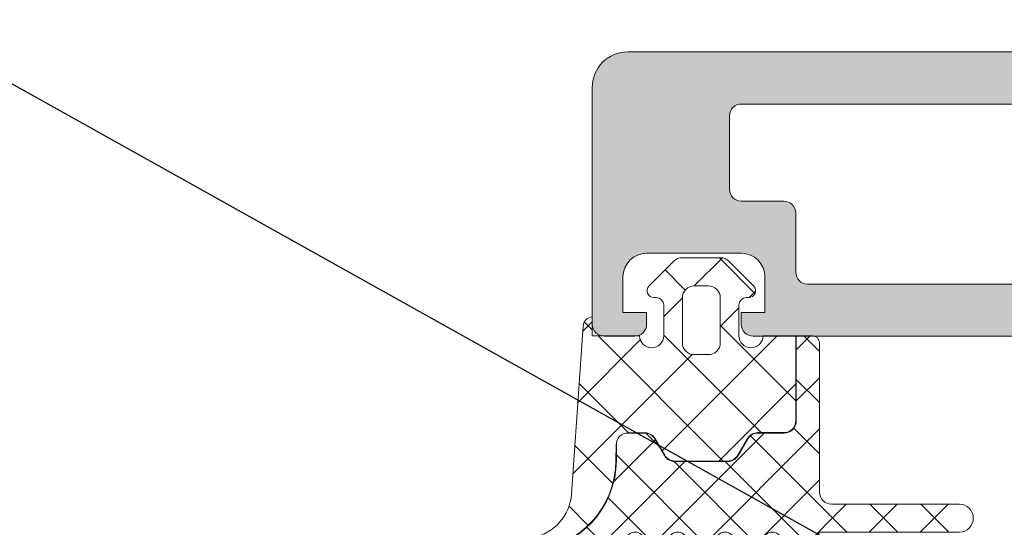
# Model space of a CAD drawing. Units: millimetres. Extents: x 0 to 1050, y 0 to 1485.
# Drawn here: x 391 to 433, y 1016 to 1037 of the extents above; entities that cross this region are included whole.
import ezdxf
from ezdxf import colors
from ezdxf.entities.mleader import LeaderData, LeaderLine
from ezdxf.enums import TextEntityAlignment as Align
from ezdxf.math import Vec2, Vec3

# ---------------------------------------------------------------- set-up
doc = ezdxf.new("R2010")
doc.units = ezdxf.units.MM
for name, color, linetype, lineweight in [('0S-Profile Aluminium', 254, 'Continuous', 0), ('0S-Profile EPDM', 22, 'Continuous', 0), ('0S-Profile Isolator', 91, 'Continuous', 0), ('0S-Shading Aluminium', 252, 'Continuous', 0), ('0S-Shading EPDM', 25, 'Continuous', 0), ('0S-Shading Isolator', 103, 'Continuous', 0)]:
    doc.layers.add(name, color=color, linetype=linetype, lineweight=lineweight)
for name, color, linetype in [('Penosil Premium Elastic Gunfoam', 3, 'Continuous'), ('Penosil Premium SilAcryl Exterior & Interior', 150, 'Continuous'), ('Window System', 7, 'Continuous')]:
    doc.layers.add(name, color=color, linetype=linetype)
doc.styles.get("Standard").update_dxf_attribs({"font": 'arial.ttf'})

# ---------------------------------------------------------------- blocks, each defined once
blk = doc.blocks.new('335600__54E2A25B_D105_469B_9726_68E0F0C7C828_')
at = {"layer": '0S-Shading Aluminium'}
h = blk.add_hatch(color=256, dxfattribs=at)
edge = h.paths.add_edge_path()
edge.add_arc((-37.10000000000014, 75.99000000000002), 1.4999999999999, 89.99999999999132, 180)
edge.add_line((-38.5999999999999, 75.99000000000002), (-38.5999999999999, 72.98999999999994))
edge.add_line((-38.5999999999999, 72.98999999999994), (-36.5999999999999, 72.98999999999994))
edge.add_arc((-36.5999999999999, 73.48999999999994), 0.5, 270, 360)
edge.add_line((-36.0999999999999, 73.48999999999994), (-36.0999999999999, 73.98999999999994))
edge.add_line((-36.0999999999999, 73.98999999999994), (-37.0999999999999, 73.98999999999994))
edge.add_line((-37.0999999999999, 73.98999999999994), (-37.0999999999999, 74.98999999999994))
edge.add_ellipse((-36.0999999999999, 74.98999999999994), major_axis=(0, 1), ratio=1, start_angle=360, end_angle=450, ccw=False)
edge.add_line((-36.0999999999999, 75.98999999999994), (-32.09999999999991, 75.98999999999994))
edge.add_ellipse((-32.09999999999991, 74.98999999999994), major_axis=(0, 1), ratio=1, start_angle=270, end_angle=360, ccw=False)
edge.add_line((-31.09999999999991, 74.98999999999994), (-31.09999999999991, 73.98999999999994))
edge.add_line((-31.09999999999991, 73.98999999999994), (-32.09999999999991, 73.98999999999994))
edge.add_line((-32.09999999999991, 73.98999999999994), (-32.09999999999991, 73.48999999999994))
edge.add_arc((-31.59999999999991, 73.48999999999994), 0.5, 180, 270)
edge.add_line((-31.59999999999991, 72.98999999999994), (-28.79999999999995, 72.98999999999994))
edge.add_arc((-28.79999999999995, 73.48999999999994), 0.5, 270, 450)
edge.add_line((-28.79999999999995, 73.98999999999994), (-29.09999999999991, 73.98999999999994))
edge.add_ellipse((-29.09999999999991, 74.48999999999994), major_axis=(0, 0.5), ratio=1, start_angle=90, end_angle=180, ccw=False)
edge.add_line((-29.59999999999991, 74.48999999999994), (-29.59999999999991, 74.98999999999994))
edge.add_ellipse((-29.09999999999991, 74.98999999999995), major_axis=(0, 0.4999999999999858), ratio=1, start_angle=360, end_angle=450, ccw=False)
edge.add_line((-29.09999999999991, 75.48999999999994), (-17.79999866485559, 75.48999999999994))
edge.add_ellipse((-17.79999866485559, 74.98999999999994), major_axis=(0, 0.5), ratio=1, start_angle=270, end_angle=360, ccw=False)
edge.add_line((-17.29999866485559, 74.98999999999994), (-17.29999866485559, 74.48999999999994))
edge.add_ellipse((-17.79999866485559, 74.48999999999994), major_axis=(0, 0.5), ratio=1, start_angle=180, end_angle=270, ccw=False)
edge.add_line((-17.79999866485559, 73.98999999999994), (-18.09999866485577, 73.98999999999994))
edge.add_arc((-18.09999866485577, 73.49), 0.4999999999999432, 90, 180)
edge.add_line((-18.59999866485555, 73.49), (-18.59999866485555, 68.98999999999994))
edge.add_arc((-18.09999866485577, 68.9899999999999), 0.4999999999999574, 180, 270)
edge.add_line((-18.09999866485577, 68.48999999999994), (-17.29999866485582, 68.48999999999994))
edge.add_arc((-17.29999866485582, 68.99), 0.500000000000057, 270, 360)
edge.add_line((-16.79999866485559, 68.99), (-16.79999866485559, 70.98999999999994))
edge.add_ellipse((-16.29999866485559, 70.98999999999994), major_axis=(0, 0.5), ratio=1, start_angle=360, end_angle=450, ccw=False)
edge.add_line((-16.29999866485559, 71.48999999999994), (-15.79999866485559, 71.48999999999994))
edge.add_arc((-15.79999866485559, 71.98999999999988), 0.4999999999999289, 270, 360)
edge.add_line((-15.29999866485559, 71.98999999999988), (-15.29999866485559, 74.98999999999994))
edge.add_ellipse((-14.80005776511189, 74.98999999999998), major_axis=(0, 0.4999408997437591), ratio=1, start_angle=360, end_angle=450, ccw=False)
edge.add_line((-14.80005776511189, 75.48994089974374), (-13.09999732971141, 75.48994089974374))
edge.add_ellipse((-13.09999732971141, 73.98994089974401), major_axis=(0, 1.499999999999744), ratio=1, start_angle=270, end_angle=360, ccw=False)
edge.add_line((-11.59999732971164, 73.98994089974401), (-11.59999732971164, 47.9900408997443))
edge.add_ellipse((-12.09999732971164, 47.99004089974387), major_axis=(0, 0.4999999999999183), ratio=1, start_angle=180.0000000000521, end_angle=270, ccw=False)
edge.add_line((-12.09999732971118, 47.49004089974396), (-16.29999999999927, 47.49004089974407))
edge.add_ellipse((-16.29999999999927, 47.99004089974393), major_axis=(0, 0.4999999999998579), ratio=1, start_angle=90, end_angle=180, ccw=False)
edge.add_line((-16.79999999999904, 47.99004089974393), (-16.7999999999995, 49.99000000000004))
edge.add_arc((-17.29999999999995, 49.98999999999972), 0.5000000000004228, 0, 90.00000000002606)
edge.add_line((-17.30000000000018, 50.49000000000017), (-18.09999999999945, 50.48999999999982))
edge.add_arc((-18.09999999999991, 49.99000000000007), 0.4999999999997442, 89.99999999994789, 180)
edge.add_line((-18.59999999999945, 49.99000000000007), (-18.59999999999945, 45.49000000000015))
edge.add_arc((-18.09999999999923, 45.49000000000014), 0.5000000000003127, 180, 270.000000000026)
edge.add_line((-18.099999999999, 44.98999999999982), (-10.59998916046197, 44.9900000000005))
edge.add_ellipse((-10.6788255445731, 44.7224796198614), major_axis=(0, 0.2788948354657926), ratio=1, start_angle=268.8354106260033, end_angle=343.5801235805118, ccw=False)
edge.add_line((-10.399988318846, 44.7168112163524), (-10.39998831884577, 44.26252070572566))
edge.add_ellipse((-10.67885641448902, 44.25686004624863), major_axis=(0, 0.2789255417372138), ratio=1, start_angle=196.424594555286, end_angle=271.1628700728771, ccw=False)
edge.add_line((-10.59998931884615, 43.98931670572554), (-10.59998931884661, 42.09000021634373))
edge.add_arc((-10.2999893188462, 42.09000021634341), 0.3000000000002636, 180, 270)
edge.add_line((-10.2999893188462, 41.79000021634315), (-9.299989318847109, 41.79000021634293))
edge.add_arc((-9.299989318846883, 42.09000021634361), 0.3000000000006793, 269.9999999999565, 360)
edge.add_line((-8.99998931884602, 42.09000021634361), (-8.999989318846701, 44.79000001260732))
edge.add_ellipse((-8.799989318846654, 44.79000001260732), major_axis=(0, 0.1999999999999851), ratio=1, start_angle=359.9999993432811, end_angle=450, ccw=False)
edge.add_line((-8.799989316554273, 44.99000001260728), (-6.599988953194723, 44.98999998739203))
edge.add_ellipse((-6.59998895318904, 44.49000035304925), major_axis=(0, 0.4999996343427711), ratio=1, start_angle=269.99997267924334, end_angle=360.00000000065137, ccw=False)
edge.add_line((-6.099989318846383, 44.49000011463085), (-6.099989318846383, 40.58996231588404))
edge.add_line((-6.099989318846383, 40.58996231588404), (-7.901590095901611, 39.54980762227903))
edge.add_arc((-7.751590095901519, 39.29000000114368), 0.3000000000001071, 120.0000000000131, 269.9999999999565)
edge.add_line((-7.751590095901747, 38.99000000114359), (-2.848388541791109, 38.99000000114334))
edge.add_arc((-2.848388541791337, 39.2900000011436), 0.3000000000002458, 270.0000000000434, 420.0000000000017)
edge.add_line((-2.698388541791246, 39.5498076222791), (-4.499989318846246, 40.58996231588399))
edge.add_line((-4.499989318846246, 40.58996231588399), (-4.499989318846246, 44.48999999999884))
edge.add_ellipse((-3.999989318846246, 44.48999999999889), major_axis=(0, 0.4999999999999361), ratio=1, start_angle=360.00000000002603, end_angle=450, ccw=False)
edge.add_line((-3.999989318846473, 44.98999999999884), (-1.799989318846655, 44.99000000000096))
edge.add_ellipse((-1.799989318846655, 44.79000000000092), major_axis=(0, 0.2000000000000313), ratio=1, start_angle=270, end_angle=360, ccw=False)
edge.add_line((-1.59998931884661, 44.79000000000092), (-1.599989318846382, 42.09000000000057))
edge.add_arc((-1.299989318845973, 42.09000000000119), 0.3000000000002885, 180, 270.0000000000434)
edge.add_line((-1.299989318845746, 41.79000000000091), (-0.2999893188462011, 41.79000000000091))
edge.add_arc((-0.2999893188464284, 42.09000000000094), 0.3000000000000256, 270.0000000000434, 360.0000000000001)
edge.add_line((1.06811535261e-05, 42.09000000000094), (1.06811535261e-05, 43.9893164893834))
edge.add_ellipse((0.0788777767963893, 44.25685982990645), major_axis=(0, 0.2789255417371734), ratio=1, start_angle=88.8371299271194, end_angle=163.5754054447116, ccw=False)
edge.add_line((-0.1999903188468579, 44.26252048938349), (-0.1999903188466305, 44.71681100001035))
edge.add_ellipse((0.0788471276962355, 44.7224794080081), major_axis=(0, 0.2788950563271979), ratio=1, start_angle=16.419876419481795, end_angle=91.16458937397238, ccw=False)
edge.add_line((1.06811532987e-05, 44.99000000000103), (1.06811535261e-05, 64.4900000000022))
edge.add_ellipse((1.000010681153298, 64.49000000000224), major_axis=(0, 0.9999999999999716), ratio=1, start_angle=359.999999999987, end_angle=450, ccw=False)
edge.add_line((1.000010681153526, 65.49000000000221), (14.59999694824182, 65.48999999999982))
edge.add_arc((14.60001747590968, 65.98997947233266), 0.4999794727542417, 269.9976476059601, 360.0023523939924)
edge.add_line((15.09999694824273, 65.99000000000011), (15.09999694824228, 66.49000000000005))
edge.add_line((15.09999694824228, 66.49000000000005), (14.09999694824228, 66.4899999999996))
edge.add_line((14.09999694824228, 66.4899999999996), (14.09999694824228, 67.98999999999947))
edge.add_ellipse((15.10002878640011, 67.98996816184236), major_axis=(0, 1.000031838664734), ratio=1, start_angle=360.0018241339939, end_angle=449.9981758661003, ccw=False)
edge.add_line((15.09999694824228, 68.99000000000025), (19.09999694824273, 68.99000000000005))
edge.add_ellipse((19.09992794841878, 67.9899310001761), major_axis=(0, 1.000069002204261), ratio=1, start_angle=270.00395312586204, end_angle=359.9960468740717, ccw=False)
edge.add_line((20.09999694824273, 67.98999999999893), (20.09999694824228, 66.4899999999996))
edge.add_line((20.09999694824228, 66.4899999999996), (19.09999694824228, 66.49000000000005))
edge.add_line((19.09999694824228, 66.49000000000005), (19.09999694824228, 65.99000000000039))
edge.add_arc((19.59997135552385, 65.98997440728168), 0.4999744079366549, 179.9970671403861, 270.0029328596218)
edge.add_line((19.59999694824228, 65.49000000000005), (20.90000000000032, 65.49000000000005))
edge.add_arc((20.89999432902414, 65.99000567097589), 0.5000056710080121, 270.0006498386311, 359.999350161587)
edge.add_line((21.40000000000009, 65.99000000000163), (21.40000000000009, 75.98999999999995))
edge.add_arc((19.90002811001477, 75.9900281099988), 1.499971890248521, 359.9989262571822, 450.0010405805625)
edge.add_line((19.90000086818986, 77.48999999999992), (-37.09999999999989, 77.48999999999994))
edge = h.paths.add_edge_path()
edge.add_ellipse((-8.899997329711367, 74.78998778104805), major_axis=(0, 0.5), ratio=1, start_angle=360, end_angle=450, ccw=False)
edge.add_line((-8.899997329711367, 75.28998778104805), (15.09999999999945, 75.28998778104759))
edge.add_ellipse((15.10002560021439, 74.79001338126255), major_axis=(0, 0.499974400440422), ratio=1, start_angle=269.9970676473249, end_angle=360.0029337187465, ccw=False)
edge.add_line((15.59999999999991, 74.78998779296789), (15.59999999999991, 71.6899874114993))
edge.add_ellipse((15.09999999999991, 71.6899874114993), major_axis=(0, 0.5), ratio=1, start_angle=180, end_angle=270, ccw=False)
edge.add_line((15.09999999999991, 71.1899874114993), (13.29999771118173, 71.1899874114993))
edge.add_arc((13.29999771118173, 70.6899874114993), 0.5, 90, 180)
edge.add_line((12.79999771118173, 70.6899874114993), (12.79999771118173, 68.18998741149953))
edge.add_ellipse((12.29999771118173, 68.18998741149953), major_axis=(0, 0.5), ratio=1, start_angle=180, end_angle=270, ccw=False)
edge.add_line((12.29999771118173, 67.68998741149953), (-1.199989318846292, 67.68998741149953))
edge.add_arc((-1.199989318846292, 66.68998741149957), 0.9999999999999571, 90, 180)
edge.add_line((-2.199989318846292, 66.68998741149964), (-2.199989318846746, 47.1900000000006))
edge.add_ellipse((-2.699989318847202, 47.1900000000006), major_axis=(0, 0.5000000000002843), ratio=1, start_angle=180, end_angle=270, ccw=False)
edge.add_line((-2.699989318847202, 46.69000000000032), (-8.899997329711367, 46.68999999999941))
edge.add_ellipse((-8.899997329711596, 47.18999999999964), major_axis=(0, 0.5000000000002274), ratio=1, start_angle=90, end_angle=180.0000000000261, ccw=False)
edge.add_line((-9.399997329711825, 47.18999999999954), (-9.399997329711367, 74.78998778104805))
at = {"layer": '0S-Profile Aluminium', "color": 7}
for points in [[(19.90000086818986, 77.48999999999992), (-37.0999999999999, 77.48999999999994)], [(21.40000000000009, 65.99000000000163), (21.40000000000009, 75.98999999999995)], [(-8.899997329711367, 75.28998778104805), (15.09999999999945, 75.28998778104759)], [(15.59999999999991, 74.78998779296789), (15.59999999999991, 71.6899874114993)], [(15.09999999999991, 71.1899874114993), (13.29999771118173, 71.1899874114993)], [(12.79999771118173, 70.6899874114993), (12.79999771118173, 68.18998741149953)], [(15.09999694824228, 68.99000000000025), (19.09999694824273, 68.99000000000005)], [(15.09999694824273, 65.99000000000011), (15.09999694824228, 66.49000000000005), (14.09999694824228, 66.4899999999996), (14.09999694824228, 67.98999999999947)], [(20.09999694824273, 67.98999999999893), (20.09999694824228, 66.4899999999996), (19.09999694824228, 66.49000000000005), (19.09999694824228, 65.99000000000039)], [(12.29999771118173, 67.68998741149953), (-1.199989318846292, 67.68998741149953)], [(1.000010681153526, 65.49000000000221), (14.59999694824182, 65.48999999999982)], [(19.59999694824228, 65.49000000000005), (20.90000000000032, 65.49000000000005)]]:
    blk.add_lwpolyline(points, dxfattribs=at)
for centre, radius, start, end in [((19.90002811001477, 75.9900281099988), 1.499971890248521, 359.9989262571822, 90.00104058056274), ((13.29999771118173, 70.6899874114993), 0.5, 90, 180), ((14.60001747590968, 65.98997947233266), 0.4999794727542417, 269.9976476059601, 0.0023523939924092), ((19.59997135552385, 65.98997440728168), 0.4999744079366549, 179.9970671403861, 270.0029328596218), ((20.89999432902414, 65.99000567097589), 0.5000056710080121, 270.0006498386311, 359.999350161587)]:
    blk.add_arc(centre, radius, start, end, dxfattribs=at)
at = {"layer": '0S-Profile Aluminium', "color": 7, "extrusion": (0, 0, -1)}
for centre, radius, start, end in [((-15.10002560021439, 74.79001338126255), 0.4999744004404221, 89.99706628125355, 180.0029323526751), ((-15.09999999999991, 71.6899874114993), 0.5, 180, 270), ((-15.10002878640011, 67.98996816184236), 1.000031838664734, 0.0018241338996893, 89.99817586600611), ((-19.09992794841878, 67.9899310001761), 1.000069002204261, 90.00395312592835, 179.996046874138), ((-12.29999771118173, 68.18998741149953), 0.5, 180, 270)]:
    blk.add_arc(centre, radius, start, end, dxfattribs=at)
blk = doc.blocks.new('156520__18B7A715_1F4B_4D02_921B_ECED16728194_')
at = {"layer": '0S-Profile Aluminium', "color": 7, "true_color": 0xffffff}
blk.add_blockref('335600__54E2A25B_D105_469B_9726_68E0F0C7C828_', (0, 0), dxfattribs=at)
blk = doc.blocks.new('284333__E5BFF2B2_D248_4F82_9078_91C432DCD054_')
at = {"layer": '0S-Shading EPDM'}
h = blk.add_hatch(dxfattribs=at)
h.set_pattern_fill('ANSI37', color=256, scale=0.625, angle=90, style=0)
h.set_pattern_definition([(135, (0, 0), (-1.403165018917055, -1.403165018917055), []), (225, (0, 0), (1.403165018917055, -1.403165018917055), [])])
edge = h.paths.add_edge_path()
edge.add_arc((2.509978999890336, -0.489988000000011), 0.5100000001096118, 181.1235249089665, 360)
edge.add_line((3.019978999999921, -0.489988000000011), (3.019978999999921, 0.8099879999999899))
edge.add_arc((2.709978999999975, 0.8099879999999899), 0.3099999999999996, 0, 90)
edge.add_line((2.709978999999975, 1.119987999999992), (2.609953999999561, 1.119987999999992))
edge.add_ellipse((2.609982191299877, 1.410003376171331), major_axis=(0, 0.2900153775415327), ratio=1, start_angle=45.00331445788811, end_angle=179.9944304935023, ccw=False)
edge.add_line((2.404898488497565, 1.615063352898758), (3.44546291521442, 2.656360375897619))
edge.add_ellipse((3.792067141974712, 2.309999999999989), major_axis=(0, 0.4899999999999955), ratio=1, start_angle=360, end_angle=405.0201621044289, ccw=False)
edge.add_line((3.792067141974712, 2.799999999999982), (5.428115582841882, 2.799999999999982))
edge.add_ellipse((5.428115582841882, 2.310000000000002), major_axis=(0, 0.4899999999999887), ratio=1, start_angle=314.9723007764958, end_angle=360, ccw=False)
edge.add_line((5.774765369459827, 2.656314777966116), (6.815007514558826, 1.615066351469948))
edge.add_ellipse((6.609951680380162, 1.409993075323512), major_axis=(0, 0.2900050753351657), ratio=1, start_angle=180.0005107153481, end_angle=315.0024366744859, ccw=False)
edge.add_line((6.609954265388068, 1.119987999999864), (6.509960000000091, 1.119987999999992))
edge.add_arc((6.509960000000091, 0.8099879999999757), 0.3100000000000063, 90, 180)
edge.add_line((6.199959999999919, 0.8099879999999757), (6.199959999968541, -0.4899936185300362))
edge.add_arc((6.709960000017418, -0.4899936185511536), 0.5100000000489349, 180, 358.8758500114027)
edge.add_line((7.219861841206693, -0.4999992370605639), (8.599996185302643, -0.4999992370605639))
edge.add_line((8.599996185302643, -0.4999992370605639), (8.599996185302643, -4.089963363987437))
edge.add_ellipse((8.109996185302634, -4.089963363987437), major_axis=(0, 0.4900000000000091), ratio=1, start_angle=179.9999871629162, end_angle=270, ccw=False)
edge.add_line((8.109996075518438, -4.579963363987432), (6.99867368563946, -4.579963114996374))
edge.add_arc((6.998673571374412, -5.089963114996365), 0.5100000000000091, 89.99998716293128, 149.9999999999964)
edge.add_line((6.557000615444393, -4.834963114996355), (6.152855946308137, -5.53496221554846))
edge.add_ellipse((5.72850349845362, -5.28996221554847), major_axis=(0, 0.4899999999999989), ratio=1, start_angle=179.9999871629162, end_angle=240.0000000000093, ccw=False)
edge.add_line((5.728503388669423, -5.779962215548451), (3.491492287696473, -5.779961714347577))
edge.add_ellipse((3.491492397480669, -5.289961714347597), major_axis=(0, 0.4899999999999965), ratio=1, start_angle=119.99999999998931, end_angle=179.9999871629162, ccw=False)
edge.add_line((3.067139949626152, -5.534961714347575), (2.654334697846707, -4.839962044633892))
edge.add_arc((2.22132199595444, -5.08996204463395), 0.5000000000000794, 30.00000000000293, 89.99998716293688)
edge.add_line((2.221322107978949, -4.589962044633892), (1.509997823206276, -4.589961885262113))
edge.add_arc((1.50999771118154, -5.089961885262098), 0.5000000000000037, 89.99998716291086, 180.0005668504088)
edge.add_line((1.009997711206096, -5.089966831965098), (1.000004226662213, -5.748529215918594))
edge.add_ellipse((-2.807294837062954, -5.748529215918594), major_axis=(0, 3.807299063725109), ratio=1, start_angle=184.149895481106, end_angle=270, ccw=False)
edge.add_arc((-2.196222776987951, -12.96868543328054), 3.43924773852833, 95.59901537608424, 111.0618243689982)
edge.add_line((-3.43220281210165, -9.759202864427337), (-3.699675560868627, -9.893463314502226))
edge.add_ellipse((-3.454705999999987, -9.589999601320388), major_axis=(0, 0.3900003986796195), ratio=1, start_angle=11.010562445739879, end_angle=141.0879706710161, ccw=False)
edge.add_line((-3.529192158425985, -9.207178333398645), (-2.496979878221964, -9.006489917200353))
edge.add_arc((-2.880591927146269, -7.03343599094282), 2.009999999999997, 281.002496432107, 355.9986371974324)
edge.add_line((-0.8754915216529752, -7.173694195307064), (-0.3800036640930102, -0.09030888737564169))
edge.add_ellipse((0.0099983009151856, -0.0899661180677214), major_axis=(0, 0.3900021156367338), ratio=1, start_angle=1.4693622763040253, end_angle=90.05035674533917, ccw=False)
edge.add_line((-2.288818223e-06, 0.2999077569304802), (-2.288818223e-06, -0.499999293246546))
edge.add_line((-2.288818223e-06, -0.4999992932465461), (2.000077049512583, -0.4999880556351002))
edge = h.paths.add_edge_path()
edge.add_arc((4.909982815130661, -0.7900218151307854), 0.4999901849655633, 270.0000000092237, 360.0011247530543)
edge.add_line((5.409973000000035, -0.7900120000014255), (5.409973000000035, 1.109988000010432))
edge.add_arc((4.909991637414804, 1.110006637414784), 0.4999813629325659, 359.9978642311704, 450.0021357690079)
edge.add_line((4.909973000008903, 1.609987999999987), (4.309966000001395, 1.609987999999987))
edge.add_arc((4.309947362585262, 1.110006637414784), 0.4999813629325666, 89.99786422981958, 180.002135771048)
edge.add_line((3.809966000000031, 1.109987999991076), (3.809965999903624, -0.7900218151307854))
edge.add_arc((4.309956184869178, -0.7900218151307854), 0.4999901849655642, 180, 270)
edge.add_line((4.309956184869178, -1.290012000096353), (4.909982815211151, -1.290012000096353))
at = {"layer": '0S-Profile Aluminium', "color": 7}
for points in [[(4.909973000008903, 1.609987999999987), (4.309966000001395, 1.609987999999987)], [(3.809966000000031, 1.109987999991076), (3.809965999903624, -0.7900218151307854)], [(5.409973000000035, -0.7900120000014255), (5.409973000000035, 1.109988000010432)], [(4.309956184869178, -1.290012000096353), (4.909982815211151, -1.290012000096353)]]:
    blk.add_lwpolyline(points, dxfattribs=at)
for centre, radius, start, end in [((4.309947362585262, 1.110006637414784), 0.4999813629325666, 89.99786422981958, 180.002135771048), ((4.909991637414804, 1.110006637414784), 0.4999813629325659, 359.9978642311704, 90.00213576900788), ((4.309956184869178, -0.7900218151307854), 0.4999901849655642, 180, 270), ((4.909982815130661, -0.7900218151307854), 0.4999901849655633, 270.0000000092237, 0.0011247530543564)]:
    blk.add_arc(centre, radius, start, end, dxfattribs=at)
at = {"layer": '0S-Profile EPDM', "color": 7}
for points in [[(2.404898488497565, 1.615063352898758), (3.44546291521442, 2.656360375897619)], [(3.792067141974712, 2.799999999999982), (5.428115582841882, 2.799999999999982)], [(5.774765369459827, 2.656314777966116), (6.815007514558826, 1.615066351469948)], [(2.709978999999975, 1.119987999999992), (2.609953999999561, 1.119987999999992)], [(6.609954265388068, 1.119987999999864), (6.509960000000091, 1.119987999999992)], [(3.019978999999921, -0.489988000000011), (3.019978999999921, 0.8099879999999899)], [(6.199959999999919, 0.8099879999999757), (6.199959999968541, -0.4899936185300362)], [(-2.288818223e-06, 0.2999077569304802), (-2.288818223e-06, -0.4999992932465461), (2.000077049512583, -0.4999880556351002)], [(-0.8754915216529752, -7.173694195307064), (-0.3800036640930102, -0.0903088873756417)], [(7.219861841206693, -0.4999992370605639), (8.599996185302643, -0.4999992370605639), (8.599996185302643, -4.089963363987437)], [(2.221322107978949, -4.589962044633892), (1.509997823206276, -4.589961885262113)], [(3.067139949626152, -5.534961714347575), (2.654334697846707, -4.839962044633892)], [(6.557000615444393, -4.834963114996355), (6.152855946308137, -5.53496221554846)], [(8.109996075518438, -4.579963363987432), (6.99867368563946, -4.579963114996374)], [(1.009997711206096, -5.089966831965098), (1.000004226662213, -5.748529215918594)], [(5.728503388669423, -5.779962215548451), (3.491492287696473, -5.779961714347577)], [(-3.529192158425985, -9.207178333398645), (-2.496979878221964, -9.006489917200353)], [(-3.43220281210165, -9.759202864427337), (-3.699675560868627, -9.893463314502226)]]:
    blk.add_lwpolyline(points, dxfattribs=at)
at = {"layer": '0S-Profile EPDM', "color": 7, "extrusion": (0, 0, -1)}
for centre, radius, start, end in [((-3.792067141974712, 2.309999999999989), 0.4899999999999955, 44.97983789557111, 90), ((-5.428115582841882, 2.310000000000002), 0.4899999999999887, 90, 135.0276992235042), ((-2.609982191299877, 1.410003376171331), 0.2900153775415327, 270.0055695064977, 44.99668554211191), ((-6.609951680380162, 1.409993075323512), 0.2900050753351657, 134.9975633255141, 269.9994892846519), ((-0.0099983009151856, -0.0899661180677214), 0.3900021156367338, 359.9496432546608, 88.53063772369602), ((-8.109996185302634, -4.089963363987437), 0.4900000000000091, 180, 270.0000128370839), ((2.807294837062954, -5.748529215918594), 3.807299063725109, 180, 265.8501045188941), ((-3.491492397480669, -5.289961714347597), 0.4899999999999966, 270.0000128370839, 330.0000000000107), ((-5.72850349845362, -5.28996221554847), 0.4899999999999989, 209.9999999999907, 270.0000128370839), ((3.454705999999987, -9.589999601320388), 0.3900003986796196, 308.9120293289839, 78.98943755426016)]:
    blk.add_arc(centre, radius, start, end, dxfattribs=at)
at = {"layer": '0S-Profile EPDM', "color": 7}
for centre, radius, start, end in [((2.709978999999975, 0.8099879999999899), 0.3099999999999996, 0, 90), ((6.509960000000091, 0.8099879999999757), 0.3100000000000063, 90, 180), ((2.509978999890336, -0.489988000000011), 0.5100000001096118, 181.1235249089665, 0), ((6.709960000017418, -0.4899936185511536), 0.5100000000489349, 180, 358.8758500114027), ((1.50999771118154, -5.089961885262098), 0.5000000000000037, 89.99998716291086, 180.0005668504088), ((2.22132199595444, -5.08996204463395), 0.5000000000000794, 30.00000000000293, 89.99998716293688), ((6.998673571374412, -5.089963114996365), 0.5100000000000091, 89.99998716293128, 149.9999999999964), ((-2.880591927146269, -7.03343599094282), 2.009999999999997, 281.002496432107, 355.9986371974324), ((-2.196222776987951, -12.96868543328054), 3.43924773852833, 95.59901537608424, 111.0618243689982)]:
    blk.add_arc(centre, radius, start, end, dxfattribs=at)
blk = doc.blocks.new('284333__7D64EFB6_F3D5_4DE9_BD8B_FAB45FDA1B2D_')
at = {"layer": '0S-Shading Isolator'}
h = blk.add_hatch(dxfattribs=at)
h.set_pattern_fill('ANSI37', color=256, scale=0.48, angle=90, style=0)
h.set_pattern_definition([(135, (0, 0), (-1.077630734528298, -1.077630734528298), []), (225, (0, 0), (1.077630734528298, -1.077630734528298), [])])
edge = h.paths.add_edge_path()
edge.add_line((6.005903438488076, -9.083413589215652), (6.23316616697275, -9.690474966641148))
edge.add_arc((6.610000393707197, -9.59000201431982), 0.3899985238264772, 194.9291211271001, 345.0708788729087)
edge.add_line((6.986834620441867, -9.690474966641148), (7.214097348926543, -9.083413589215636))
edge.add_ellipse((7.610000393707197, -9.189999360195198), major_axis=(0, 0.4099996920023486), ratio=1, start_angle=285.0680144755939, end_angle=434.93198552439594, ccw=False)
edge.add_line((8.005903438488076, -9.083413589215652), (8.233166169589822, -9.690474973631735))
edge.add_arc((8.610000852109806, -9.590002504567565), 0.3899988397287748, 194.9290352762887, 330.040700143689)
edge.add_line((8.947888187668696, -9.784761954809623), (9.604865283583877, -8.779575571303864))
edge.add_line((9.604865283583877, -8.779575571303864), (15.51025464327995, -8.779575571303864))
edge.add_arc((15.51025464324425, -8.189576858764198), 0.5899987125396713, 270.0000000034667, 449.9996812520927)
edge.add_line((15.51025792552536, -7.599578146233653), (10.11029496383503, -7.599548105483406))
edge.add_ellipse((10.11003849055078, -7.089804608761951), major_axis=(0, 0.5097435612426633), ratio=1, start_angle=89.97059758147958, end_angle=180.0288279018763, ccw=False)
edge.add_line((9.600294996426555, -7.089543024174132), (9.599996184571637, -0.7899441587208003))
edge.add_arc((9.310037509510947, -0.78995791240024), 0.2899586753869647, 0.0027177244606471, 90.00000000004496)
edge.add_line((9.310037509510721, -0.4999992370132702), (8.619996185302625, -0.4999992370598818))
edge.add_line((8.619996185302625, -0.4999992370598818), (8.619996185302625, -4.089963363987437))
edge.add_ellipse((8.109996185302634, -4.089963363987437), major_axis=(0, 0.5100000000000087), ratio=1, start_angle=179.9999871629313, end_angle=270, ccw=False)
edge.add_line((8.109996071037585, -4.599963363987427), (6.998673681158607, -4.59996311499637))
edge.add_arc((6.998673571374412, -5.089963114996365), 0.4900000000000081, 89.99998716291616, 150.0000000000078)
edge.add_line((6.574321123519894, -4.844963114996361), (6.170176454383637, -5.544962215548465))
edge.add_ellipse((5.72850349845362, -5.28996221554847), major_axis=(0, 0.5099999999999981), ratio=1, start_angle=179.9999871629313, end_angle=239.99999999999778, ccw=False)
edge.add_line((5.72850338418857, -5.799962215548447), (3.491492283215393, -5.799961714347575))
edge.add_ellipse((3.491492397480669, -5.289961714347597), major_axis=(0, 0.5099999999999957), ratio=1, start_angle=119.9999999999853, end_angle=179.9999871629058, ccw=False)
edge.add_line((3.049819441550425, -5.54496171434755), (2.645674443808729, -4.844962044633959))
edge.add_arc((2.22132199595444, -5.08996204463395), 0.4900000000000801, 30.00000000000401, 89.99998716294277)
edge.add_line((2.221322105738408, -4.599962044633883), (1.520261120048644, -4.599882515475031))
edge.add_arc((1.50047709473165, -5.079760952923478), 0.480286083897615, 87.63919463852649, 180.97821266564)
edge.add_line((1.020261008048464, -5.087960494148262), (1.020004226662194, -5.748529215918594))
edge.add_ellipse((-2.807294837062954, -5.748529215918594), major_axis=(0, 3.827299063725109), ratio=1, start_angle=184.1536924364769, end_angle=270, ccw=False)
edge.add_arc((-2.196222776987951, -12.96868543328051), 3.419247738528301, 95.60324199579712, 111.0454778771634)
edge.add_line((-3.424104918992725, -9.777516283458368), (-3.681958672390464, -9.906948388763537))
edge.add_arc((-3.454705999999987, -9.589999601320388), 0.3900003986796122, 234.3594300224703, 270.0819252426501)
edge.add_line((-3.454148352182301, -9.97999960131932), (-0.7822876686486779, -9.980000000806086))
edge.add_arc((-0.7822872224910498, -6.990027982182312), 2.989972018623807, 269.9999914504387, 319.6800643570243)
edge.add_ellipse((1.809998878463147, -9.189997596362005), major_axis=(0, 0.4100005595765279), ratio=1, start_angle=270.00019153094513, end_angle=409.68006434865083, ccw=False)
edge.add_line((2.219999438037348, -9.189996225793436), (2.220000775176004, -9.590002078881227))
edge.add_arc((2.609999999999899, -9.590000775174019), 0.3899992248260896, 180.0001915309451, 345.0707198924542)
edge.add_line((2.9868346252847, -9.690474953705262), (3.214097348926543, -9.083413589215636))
edge.add_ellipse((3.610000393707196, -9.189999360195218), major_axis=(0, 0.4099996920023504), ratio=1, start_angle=285.06801447559576, end_angle=434.93198552439407, ccw=False)
edge.add_line((4.005903438488076, -9.083413589215652), (4.23316616697275, -9.690474966641148))
edge.add_arc((4.610000393707196, -9.59000201431982), 0.3899985238264807, 194.9291211271001, 345.0708788729087)
edge.add_line((4.986834620441869, -9.690474966641148), (5.214097348926543, -9.083413589215652))
edge.add_ellipse((5.610000393707197, -9.189999360195218), major_axis=(0, 0.4099996920023521), ratio=1, start_angle=285.06801447559576, end_angle=434.93198552439594, ccw=False)
at = {"layer": '0S-Profile Isolator', "color": 7}
for points in [[(9.310037509510721, -0.4999992370132702), (8.619996185302625, -0.4999992370598818), (8.619996185302625, -4.089963363987437)], [(9.600294996426555, -7.089543024174132), (9.599996184571637, -0.7899441587208003)], [(2.221322105738408, -4.599962044633883), (1.520261120048644, -4.599882515475031)], [(3.049819441550425, -5.54496171434755), (2.645674443808729, -4.844962044633959)], [(6.574321123519894, -4.844963114996361), (6.170176454383637, -5.544962215548465)], [(8.109996071037585, -4.599963363987427), (6.998673681158607, -4.59996311499637)], [(1.020261008048464, -5.087960494148262), (1.020004226662194, -5.748529215918594)], [(5.72850338418857, -5.799962215548447), (3.491492283215393, -5.799961714347575)], [(15.51025792552536, -7.599578146233653), (10.11029496383503, -7.599548105483406)], [(2.9868346252847, -9.690474953705262), (3.214097348926543, -9.083413589215636)], [(4.005903438488076, -9.083413589215652), (4.23316616697275, -9.690474966641148)], [(4.986834620441869, -9.690474966641148), (5.214097348926543, -9.083413589215652)], [(6.005903438488076, -9.083413589215652), (6.23316616697275, -9.690474966641148)], [(6.986834620441867, -9.690474966641148), (7.214097348926543, -9.083413589215636)], [(8.005903438488076, -9.083413589215652), (8.233166169589822, -9.690474973631735)], [(8.947888187668696, -9.784761954809623), (9.604865283583877, -8.779575571303864), (15.51025464327995, -8.779575571303864)], [(2.219999438037348, -9.189996225793436), (2.220000775176004, -9.590002078881227)], [(-3.424104918992725, -9.777516283458368), (-3.681958672390464, -9.906948388763537)], [(-3.454148352182301, -9.97999960131932), (-0.7822876686486779, -9.980000000806086)]]:
    blk.add_lwpolyline(points, dxfattribs=at)
for centre, radius, start, end in [((9.310037509510947, -0.78995791240024), 0.2899586753869647, 0.0027177244606471, 90.00000000004496), ((1.50047709473165, -5.079760952923478), 0.480286083897615, 87.63919463852649, 180.97821266564), ((2.22132199595444, -5.08996204463395), 0.4900000000000801, 30.00000000000401, 89.99998716294276), ((6.998673571374412, -5.089963114996365), 0.4900000000000081, 89.99998716291616, 150.0000000000078), ((15.51025464324425, -8.189576858764198), 0.5899987125396713, 270.0000000034667, 89.99968125209263), ((-0.7822872224910498, -6.990027982182312), 2.989972018623807, 269.9999914504387, 319.6800643570242), ((-2.196222776987951, -12.96868543328051), 3.419247738528301, 95.60324199579712, 111.0454778771634), ((-3.454705999999987, -9.589999601320388), 0.3900003986796122, 234.3594300224703, 270.0819252426501), ((2.609999999999899, -9.590000775174019), 0.3899992248260896, 180.0001915309451, 345.0707198924541), ((4.610000393707196, -9.59000201431982), 0.3899985238264807, 194.9291211271001, 345.0708788729086), ((6.610000393707197, -9.59000201431982), 0.3899985238264772, 194.9291211271001, 345.0708788729086), ((8.610000852109806, -9.590002504567565), 0.3899988397287748, 194.9290352762887, 330.040700143689)]:
    blk.add_arc(centre, radius, start, end, dxfattribs=at)
at = {"layer": '0S-Profile Isolator', "color": 7, "extrusion": (0, 0, -1)}
for centre, radius, start, end in [((-8.109996185302634, -4.089963363987437), 0.5100000000000087, 180, 270.0000128370687), ((2.807294837062954, -5.748529215918594), 3.827299063725109, 180, 265.8463075635231), ((-3.491492397480669, -5.289961714347597), 0.5099999999999957, 270.0000128370942, 330.0000000000147), ((-5.72850349845362, -5.28996221554847), 0.5099999999999981, 210.0000000000022, 270.0000128370687), ((-10.11003849055078, -7.089804608761951), 0.5097435612426633, 269.9711720981236, 0.0294024185204143), ((-1.809998878463147, -9.189997596362005), 0.4100005595765279, 40.31993565134917, 179.9998084690548), ((-3.610000393707196, -9.189999360195218), 0.4099996920023505, 15.06801447560597, 164.9319855244042), ((-5.610000393707197, -9.189999360195218), 0.4099996920023521, 15.06801447560403, 164.9319855244042), ((-7.610000393707197, -9.189999360195198), 0.4099996920023486, 15.06801447560403, 164.9319855244061)]:
    blk.add_arc(centre, radius, start, end, dxfattribs=at)
blk = doc.blocks.new('284333__C36CB517_2DDD_49B6_A842_9584279719F1_')
at = {"layer": '0S-Profile EPDM', "color": 7, "true_color": 0xffffff}
blk.add_blockref('284333__E5BFF2B2_D248_4F82_9078_91C432DCD054_', (0, 0), dxfattribs=at)
at = {"layer": '0S-Profile Isolator', "color": 7, "true_color": 0xffffff}
blk.add_blockref('284333__7D64EFB6_F3D5_4DE9_BD8B_FAB45FDA1B2D_', (0, 0), dxfattribs=at)
blk = doc.blocks.new('_TagCircle')
at = {"color": 0, "linetype": 'ByBlock', "lineweight": -2, "transparency": 16777216}
blk.add_circle((0, 0), 4, dxfattribs=at)
at = {"color": 0, "transparency": 16777216}
blk.add_attdef('TAGNUMBER', text='', height=3, dxfattribs=at).set_placement((0, -1.5), align=Align.CENTER)

msp = doc.modelspace()

# ---------------------------------------------------------------- block references
at = {"layer": 'Window System', "color": 7, "true_color": 0xffffff, "extrusion": (0, 7e-16, -1)}
msp.add_blockref('156520__18B7A715_1F4B_4D02_921B_ECED16728194_', (-436.9133912161342, 958.3845249577926), dxfattribs=at)
at = {"layer": 'Window System', "color": 7, "true_color": 0xffffff}
msp.add_blockref('284333__C36CB517_2DDD_49B6_A842_9584279719F1_', (415.51339121614, 1024.384524957793), dxfattribs=at)

# ---------------------------------------------------------------- leaders
at = {"layer": 'Penosil Premium Elastic Gunfoam', "color": 7}
ml = msp.add_multileader_block('Standard', dxfattribs=at)
ml.set_content('_TagCircle', color=7, scale=5)
ml.set_attribute('TAGNUMBER', '1', width=0)
ml.set_leader_properties()
ml.build(insert=Vec2(0, 0))
ml.multileader.update_dxf_attribs({"dogleg_length": 3, "arrow_head_size": 12.5, "scale": 5, "block_connection_type": 1})
ctx = ml.context
ctx.base_point, ctx.scale, ctx.char_height, ctx.arrow_head_size, ctx.landing_gap_size, ctx.plane_origin = Vec3(279.9620261457922, 1065.769423945507), 5, 12.5, 12.5, 10, Vec3(512.4069585768675, 969.9664481950149)
ctx.attachment_type = 1
notes = []
notes.append((ctx, [(0, (1, 1, 0), (334.9620261457922, 1065.769423945507), (-1, 0), 15, [(0, [(506.7297383031919, 969.9664481950149)], 0, [])])]))
ctx.block.insert = Vec3(299.9620261457922, 1065.769423945507)
at = {"layer": 'Penosil Premium SilAcryl Exterior & Interior', "color": 7, "linetype": 'Continuous'}
ml = msp.add_multileader_block('Standard', dxfattribs=at)
ml.set_content('_TagCircle', color=7, scale=5)
ml.set_attribute('TAGNUMBER', '12', width=0)
ml.set_leader_properties()
ml.build(insert=Vec2(0, 0))
ml.multileader.update_dxf_attribs({"dogleg_length": 3, "arrow_head_size": 12.5, "scale": 5, "block_connection_type": 1})
ctx = ml.context
ctx.base_point, ctx.scale, ctx.char_height, ctx.arrow_head_size, ctx.landing_gap_size, ctx.plane_origin = Vec3(300.1826482370743, 1135.730691841427), 5, 12.5, 12.5, 10, Vec3(531.9125414235623, 1118.365501369382)
ctx.attachment_type = 1
notes.append((ctx, [(0, (1, 1, 0), (355.1826482370743, 1135.730691841427), (-1, 0), 15, [(0, [(488.3294384187776, 1028.377926284931)], 0, [])])]))
ctx.block.insert = Vec3(320.1826482370743, 1135.730691841427)
for ctx, leaders in notes:
    for number, flags, end, landing, length, lines in leaders:
        leader = LeaderData()
        leader.index, (leader.has_last_leader_line, leader.has_dogleg_vector, leader.attachment_direction) = number, flags
        leader.last_leader_point, leader.dogleg_vector, leader.dogleg_length = Vec3(end), Vec3(landing), length
        for number, points, colour, breaks in lines:
            line = LeaderLine()
            line.index, line.vertices, line.color, line.breaks = number, Vec3.list(points), colors.encode_raw_color(colour), breaks
            leader.lines.append(line)
        ctx.leaders.append(leader)

doc.saveas('drawing.dxf')
